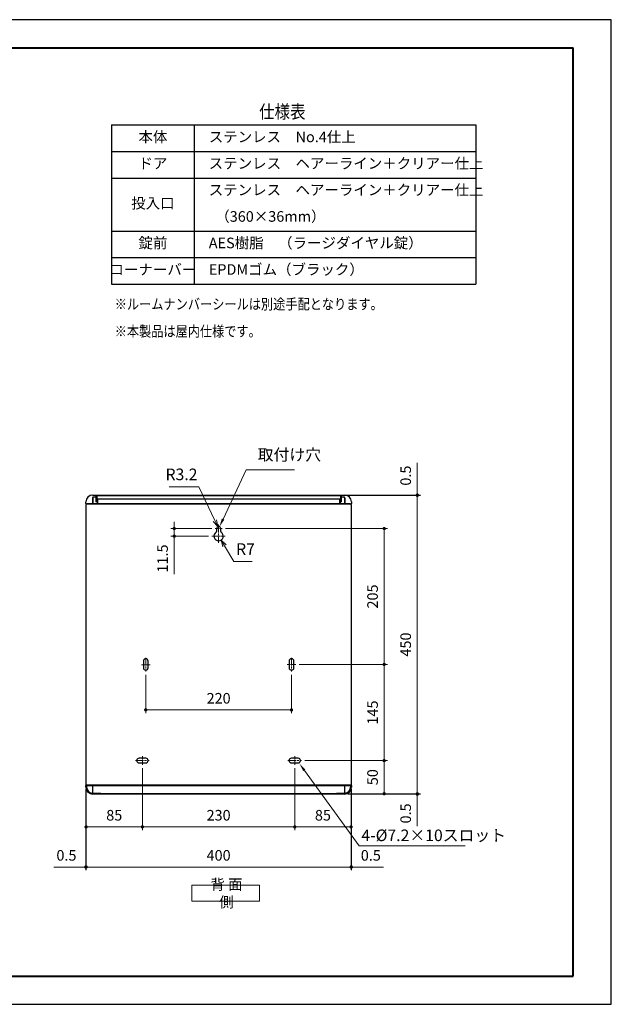
# Model space of a CAD drawing. Units: millimetres. Extents: x -3195 to -1095, y -1489 to -4.
# Drawn here: x -1988 to -1095, y -1489 to -4 of the extents above; entities that cross this region are included whole.
import ezdxf

# ---------------------------------------------------------------- set-up
doc = ezdxf.new("R2010")
doc.units = ezdxf.units.MM
doc.header["$LTSCALE"] = 5
doc.header["$PDSIZE"] = -3
for name, pattern in [('AM_ISO08W050x2', [9, 6, -0.75, 1.5, -0.75]), ('中心線1', [18, 12, -2, 2, -2]), ('中線', [2, 1, 1]), ('寸法線', [2, 1, 1]), ('文字', [2, 1, 1])]:
    doc.linetypes.add(name, pattern=pattern)
for name, color, linetype, lineweight in [('AM_0', 7, '中線', 30), ('AM_5', 3, '寸法線', 20), ('AM_6', 2, '文字', 20), ('AM_7', 4, '中心線1', 20), ('waku', 7, 'Continuous', 40)]:
    doc.layers.add(name, color=color, linetype=linetype, lineweight=lineweight)
doc.layers.add('size', color=5, linetype='Continuous', lineweight=30, plot=False)
doc.styles.get("Standard").update_dxf_attribs({"font": 'romans.shx', "width": 0.7, "bigfont": 'extfont.shx'})
doc.dimstyles.new('SYS$0', dxfattribs={"dimtxt": 3.2, "dimasz": 1, "dimexe": 1, "dimexo": 1, "dimgap": 1.5, "dimtad": 1, "dimdsep": 46, "dimtxsty": 'STANDARD', "dimblk": 'DOT', "dimcen": 0, "dimclrd": 256, "dimclre": 256, "dimclrt": 2, "dimadec": 0, "dimazin": 2, "dimtp": 0.1, "dimtm": 0.1, "dimtfac": 0.71, "dimtmove": 0, "dimatfit": 3, "dimldrblk": 'OPEN30', "dimfxl": 1, "dimlwd": -1, "dimlwe": -1, "dimarcsym": 0})
doc.dimstyles.new('SYS$4', dxfattribs={"dimtxt": 3.5, "dimasz": 2, "dimexe": 1, "dimexo": 1, "dimgap": 1.5, "dimtad": 1, "dimtoh": 1, "dimdsep": 46, "dimtxsty": 'STANDARD', "dimblk2": 'OPEN30', "dimsah": 1, "dimcen": 0, "dimclrd": 256, "dimclre": 256, "dimclrt": 2, "dimadec": 0, "dimazin": 2, "dimtp": 0.1, "dimtm": 0.1, "dimtfac": 0.71, "dimtofl": 0, "dimtmove": 0, "dimatfit": 3, "dimfxl": 1, "dimlwd": -1, "dimlwe": -1, "dimarcsym": 0})

# ---------------------------------------------------------------- blocks, each defined once
blk = doc.blocks.new('_Dot')
at = {"color": 0, "linetype": 'ByBlock', "lineweight": -2}
blk.add_line((-0.5, 0), (-1, 0), dxfattribs=at)
at = {"color": 0, "linetype": 'ByBlock', "const_width": 0.5}
blk.add_lwpolyline([(-0.25, 0, 1), (0.25, 0, 1)], format="xyb", close=True, dxfattribs=at)
blk = doc.blocks.new('*D4')
at = {"layer": 'AM_5'}
for p, q in [((-1558, -1121.4), (-1433.1, -1121.4)), ((-1438.1, -1166.4), (-1438.1, -1126.4)), ((-1493.1, -1171.4), (-1433.1, -1171.4))]:
    blk.add_line(p, q, dxfattribs=at)
at = {"layer": 'Defpoints', "color": 0}
for p in [(-1563, -1121.4), (-1438.1, -1121.4), (-1498.1, -1171.4)]:
    blk.add_point(p, dxfattribs=at)
at = {"layer": 'AM_5', "xscale": 5, "yscale": 5, "zscale": 5}
for p, rotation in [((-1438.1, -1121.4), 90), ((-1438.1, -1171.4), 270)]:
    blk.add_blockref('_Dot', p, dxfattribs=dict(at, rotation=rotation))
at = {"layer": 'AM_5', "color": 2, "insert": (-1453.6, -1146.4), "char_height": 16, "attachment_point": 5, "rotation": 90}
blk.add_mtext('50', dxfattribs=at)
blk = doc.blocks.new('_OPEN30')
at = {"color": 0, "linetype": 'ByBlock'}
for p, q in [((-1, 0.27), (0, 0)), ((0, 0), (-1, -0.27)), ((0, 0), (-1, 0))]:
    blk.add_line(p, q, dxfattribs=at)
blk = doc.blocks.new('*D5')
at = {"layer": 'AM_5'}
for p, q in [((-1566.5, -976.4), (-1433.1, -976.4)), ((-1438.1, -1116.4), (-1438.1, -981.4)), ((-1558, -1121.4), (-1433.1, -1121.4))]:
    blk.add_line(p, q, dxfattribs=at)
at = {"layer": 'Defpoints', "color": 0}
for p in [(-1571.5, -976.4), (-1438.1, -976.4), (-1563, -1121.4)]:
    blk.add_point(p, dxfattribs=at)
at = {"layer": 'AM_5', "xscale": 5, "yscale": 5, "zscale": 5}
for p, rotation in [((-1438.1, -976.4), 90), ((-1438.1, -1121.4), 270)]:
    blk.add_blockref('_Dot', p, dxfattribs=dict(at, rotation=rotation))
at = {"layer": 'AM_5', "color": 2, "insert": (-1453.6, -1048.9), "char_height": 16, "attachment_point": 5, "rotation": 90}
blk.add_mtext('145', dxfattribs=at)
blk = doc.blocks.new('*D6')
at = {"layer": 'AM_5'}
for p, q in [((-1803.1, -1133), (-1803.1, -1226.4)), ((-1573.1, -1133), (-1573.1, -1226.4)), ((-1578.1, -1221.4), (-1798.1, -1221.4))]:
    blk.add_line(p, q, dxfattribs=at)
at = {"layer": 'Defpoints', "color": 0}
for p in [(-1803.1, -1128), (-1573.1, -1128), (-1803.1, -1221.4)]:
    blk.add_point(p, dxfattribs=at)
at = {"layer": 'AM_5', "xscale": 5, "yscale": 5, "zscale": 5, "rotation": 180}
blk.add_blockref('_Dot', (-1803.1, -1221.4), dxfattribs=at)
at = {"layer": 'AM_5', "xscale": 5, "yscale": 5, "zscale": 5}
blk.add_blockref('_Dot', (-1573.1, -1221.4), dxfattribs=at)
at = {"layer": 'AM_5', "color": 2, "insert": (-1688.1, -1205.9), "char_height": 16, "attachment_point": 5}
blk.add_mtext('230', dxfattribs=at)
blk = doc.blocks.new('*D7')
at = {"layer": 'AM_5'}
for p, q in [((-1798.1, -992.3), (-1798.1, -1050)), ((-1578.1, -992.3), (-1578.1, -1050)), ((-1583.1, -1045), (-1793.1, -1045))]:
    blk.add_line(p, q, dxfattribs=at)
at = {"layer": 'Defpoints', "color": 0}
for p in [(-1798.1, -987.3), (-1578.1, -987.3), (-1798.1, -1045)]:
    blk.add_point(p, dxfattribs=at)
at = {"layer": 'AM_5', "xscale": 5, "yscale": 5, "zscale": 5, "rotation": 180}
blk.add_blockref('_Dot', (-1798.1, -1045), dxfattribs=at)
at = {"layer": 'AM_5', "xscale": 5, "yscale": 5, "zscale": 5}
blk.add_blockref('_Dot', (-1578.1, -1045), dxfattribs=at)
at = {"layer": 'AM_5', "color": 2, "insert": (-1688.1, -1029.5), "char_height": 16, "attachment_point": 5}
blk.add_mtext('220', dxfattribs=at)
blk = doc.blocks.new('*D8')
at = {"layer": 'AM_5'}
for p, q in [((-1573.1, -1133), (-1573.1, -1226.4)), ((-1488.1, -1163.4), (-1488.1, -1226.4)), ((-1568.1, -1221.4), (-1493.1, -1221.4))]:
    blk.add_line(p, q, dxfattribs=at)
at = {"layer": 'Defpoints', "color": 0}
for p in [(-1573.1, -1128), (-1488.1, -1158.4), (-1488.1, -1221.4)]:
    blk.add_point(p, dxfattribs=at)
at = {"layer": 'AM_5', "xscale": 5, "yscale": 5, "zscale": 5, "rotation": 180}
blk.add_blockref('_Dot', (-1573.1, -1221.4), dxfattribs=at)
at = {"layer": 'AM_5', "xscale": 5, "yscale": 5, "zscale": 5}
blk.add_blockref('_Dot', (-1488.1, -1221.4), dxfattribs=at)
at = {"layer": 'AM_5', "color": 2, "insert": (-1530.6, -1205.9), "char_height": 16, "attachment_point": 5}
blk.add_mtext('85', dxfattribs=at)
blk = doc.blocks.new('*D9')
at = {"layer": 'AM_5'}
for p, q in [((-1803.1, -1133), (-1803.1, -1226.4)), ((-1888.1, -1163.4), (-1888.1, -1226.4)), ((-1808.1, -1221.4), (-1883.1, -1221.4))]:
    blk.add_line(p, q, dxfattribs=at)
at = {"layer": 'Defpoints', "color": 0}
for p in [(-1803.1, -1128), (-1888.1, -1158.4), (-1888.1, -1221.4)]:
    blk.add_point(p, dxfattribs=at)
at = {"layer": 'AM_5', "xscale": 5, "yscale": 5, "zscale": 5, "rotation": 180}
blk.add_blockref('_Dot', (-1888.1, -1221.4), dxfattribs=at)
at = {"layer": 'AM_5', "xscale": 5, "yscale": 5, "zscale": 5}
blk.add_blockref('_Dot', (-1803.1, -1221.4), dxfattribs=at)
at = {"layer": 'AM_5', "color": 2, "insert": (-1845.6, -1205.9), "char_height": 16, "attachment_point": 5}
blk.add_mtext('85', dxfattribs=at)
blk = doc.blocks.new('*D10')
at = {"layer": 'AM_5'}
for p, q in [((-1677.9, -771.4), (-1433.1, -771.4)), ((-1438.1, -971.4), (-1438.1, -776.4)), ((-1566.5, -976.4), (-1433.1, -976.4))]:
    blk.add_line(p, q, dxfattribs=at)
at = {"layer": 'Defpoints', "color": 0}
for p in [(-1682.9, -771.4), (-1438.1, -771.4), (-1571.5, -976.4)]:
    blk.add_point(p, dxfattribs=at)
at = {"layer": 'AM_5', "xscale": 5, "yscale": 5, "zscale": 5}
for p, rotation in [((-1438.1, -771.4), 90), ((-1438.1, -976.4), 270)]:
    blk.add_blockref('_Dot', p, dxfattribs=dict(at, rotation=rotation))
at = {"layer": 'AM_5', "color": 2, "insert": (-1453.6, -873.9), "char_height": 16, "attachment_point": 5, "rotation": 90}
blk.add_mtext('205', dxfattribs=at)
blk = doc.blocks.new('*S26325725725723')
at = {"layer": 'AM_5', "ltscale": 10}
for p, q in [((-1646.5, -683), (-1681.4, -757.2)), ((-1573.4, -683), (-1646.5, -683))]:
    blk.add_line(p, q, dxfattribs=at)
at = {"layer": 'AM_5', "linetype": 'Continuous', "ltscale": 10}
blk.add_trace([(-1683.2, -756.3), (-1679.5, -758.1), (-1686.7, -768.5)], dxfattribs=at)
at = {"layer": 'AM_5', "color": 2, "insert": (-1629, -674.3), "char_height": 17.5, "attachment_point": 7}
blk.add_mtext('取付け穴', dxfattribs=at)
blk = doc.blocks.new('*D20')
at = {"layer": 'AM_5'}
for p, q in [((-1762.7, -708.3), (-1717.9, -708.3)), ((-1717.9, -708.3), (-1693.7, -759.5))]:
    blk.add_line(p, q, dxfattribs=at)
at = {"layer": 'Defpoints', "color": 0}
for p in [(-1689.4, -768.5), (-1688.1, -771.4)]:
    blk.add_point(p, dxfattribs=at)
at = {"layer": 'AM_5', "xscale": 10, "yscale": 10, "zscale": 10, "rotation": 295.3175789780229}
blk.add_blockref('_OPEN30', (-1689.4, -768.5), dxfattribs=at)
at = {"layer": 'AM_5', "color": 2, "insert": (-1744.1, -692), "char_height": 17.5, "attachment_point": 5}
blk.add_mtext('R3.2', dxfattribs=at)
blk = doc.blocks.new('*D21')
at = {"layer": 'AM_5'}
for p, q in [((-1664.9, -820.9), (-1679.2, -797.4)), ((-1637.6, -820.9), (-1664.9, -820.9))]:
    blk.add_line(p, q, dxfattribs=at)
at = {"layer": 'Defpoints', "color": 0}
for p in [(-1688.1, -782.9), (-1684.4, -788.9)]:
    blk.add_point(p, dxfattribs=at)
at = {"layer": 'AM_5', "xscale": 10, "yscale": 10, "zscale": 10, "rotation": 121.2836393278994}
blk.add_blockref('_OPEN30', (-1684.4, -788.9), dxfattribs=at)
at = {"layer": 'AM_5', "color": 2, "insert": (-1647.5, -804.7), "char_height": 17.5, "attachment_point": 5}
blk.add_mtext('R7', dxfattribs=at)
blk = doc.blocks.new('*D22')
at = {"layer": 'AM_5'}
for p, q in [((-1698.3, -771.4), (-1760.1, -771.4)), ((-1755.1, -766.4), (-1755.1, -761.4)), ((-1755.1, -771.4), (-1755.1, -782.9)), ((-1703.1, -782.9), (-1760.1, -782.9)), ((-1755.1, -787.9), (-1755.1, -840.4))]:
    blk.add_line(p, q, dxfattribs=at)
at = {"layer": 'Defpoints', "color": 0}
for p in [(-1693.3, -771.4), (-1755.1, -782.9), (-1698.1, -782.9)]:
    blk.add_point(p, dxfattribs=at)
at = {"layer": 'AM_5', "xscale": 5, "yscale": 5, "zscale": 5}
for p, rotation in [((-1755.1, -771.4), 270), ((-1755.1, -782.9), 90)]:
    blk.add_blockref('_Dot', p, dxfattribs=dict(at, rotation=rotation))
at = {"layer": 'AM_5', "color": 2, "insert": (-1770.6, -816.6), "char_height": 16, "attachment_point": 5, "rotation": 90}
blk.add_mtext('11.5', dxfattribs=at)
blk = doc.blocks.new('*S31')
at = {"layer": 'AM_5', "color": 3, "linetype": 'Continuous'}
for p, q in [((-1476, -1250.1), (-1558.6, -1136.1)), ((-1316.1, -1250.1), (-1476, -1250.1))]:
    blk.add_line(p, q, dxfattribs=at)
blk.add_trace([(-1556.9, -1134.9), (-1560.3, -1137.3), (-1565.9, -1126)], dxfattribs=at)
at = {"layer": 'AM_5', "color": 2, "insert": (-1472.5, -1248.3), "char_height": 17.5, "attachment_point": 7}
blk.add_mtext('4-%%c7.2×10スロット', dxfattribs=at)
blk = doc.blocks.new('*D25')
at = {"layer": 'AM_5'}
for p, q in [((-1888.6, -1163.9), (-1888.6, -1286.9)), ((-1888.1, -1163.4), (-1888.1, -1286.9)), ((-1893.6, -1281.9), (-1937, -1281.9)), ((-1888.1, -1281.9), (-1888.6, -1281.9)), ((-1883.1, -1281.9), (-1878.1, -1281.9))]:
    blk.add_line(p, q, dxfattribs=at)
at = {"layer": 'Defpoints', "color": 0}
for p in [(-1888.6, -1158.9), (-1888.1, -1158.4), (-1888.6, -1281.9)]:
    blk.add_point(p, dxfattribs=at)
at = {"layer": 'AM_5', "xscale": 5, "yscale": 5, "zscale": 5}
blk.add_blockref('_Dot', (-1888.6, -1281.9), dxfattribs=at)
at = {"layer": 'AM_5', "xscale": 5, "yscale": 5, "zscale": 5, "rotation": 180}
blk.add_blockref('_Dot', (-1888.1, -1281.9), dxfattribs=at)
at = {"layer": 'AM_5', "color": 2, "insert": (-1917.8, -1266.4), "char_height": 16, "attachment_point": 5}
blk.add_mtext('0.5', dxfattribs=at)
blk = doc.blocks.new('*D26')
at = {"layer": 'AM_5'}
for p, q in [((-1888.1, -1163.4), (-1888.1, -1286.9)), ((-1488.1, -1163.4), (-1488.1, -1286.9)), ((-1883.1, -1281.9), (-1493.1, -1281.9))]:
    blk.add_line(p, q, dxfattribs=at)
at = {"layer": 'Defpoints', "color": 0}
for p in [(-1888.1, -1158.4), (-1488.1, -1158.4), (-1488.1, -1281.9)]:
    blk.add_point(p, dxfattribs=at)
at = {"layer": 'AM_5', "xscale": 5, "yscale": 5, "zscale": 5, "rotation": 180}
blk.add_blockref('_Dot', (-1888.1, -1281.9), dxfattribs=at)
at = {"layer": 'AM_5', "xscale": 5, "yscale": 5, "zscale": 5}
blk.add_blockref('_Dot', (-1488.1, -1281.9), dxfattribs=at)
at = {"layer": 'AM_5', "color": 2, "insert": (-1688.1, -1266.4), "char_height": 16, "attachment_point": 5}
blk.add_mtext('400', dxfattribs=at)
blk = doc.blocks.new('*D27')
at = {"layer": 'AM_5'}
for p, q in [((-1488.1, -1163.4), (-1488.1, -1286.9)), ((-1487.6, -1163.9), (-1487.6, -1286.9)), ((-1493.1, -1281.9), (-1498.1, -1281.9)), ((-1488.1, -1281.9), (-1487.6, -1281.9)), ((-1482.6, -1281.9), (-1439.1, -1281.9))]:
    blk.add_line(p, q, dxfattribs=at)
at = {"layer": 'Defpoints', "color": 0}
for p in [(-1488.1, -1158.4), (-1487.6, -1158.9), (-1487.6, -1281.9)]:
    blk.add_point(p, dxfattribs=at)
at = {"layer": 'AM_5', "xscale": 5, "yscale": 5, "zscale": 5}
blk.add_blockref('_Dot', (-1488.1, -1281.9), dxfattribs=at)
at = {"layer": 'AM_5', "xscale": 5, "yscale": 5, "zscale": 5, "rotation": 180}
blk.add_blockref('_Dot', (-1487.6, -1281.9), dxfattribs=at)
at = {"layer": 'AM_5', "color": 2, "insert": (-1458.3, -1266.4), "char_height": 16, "attachment_point": 5}
blk.add_mtext('0.5', dxfattribs=at)
blk = doc.blocks.new('*D28')
at = {"layer": 'AM_5'}
for p, q in [((-1493.1, -1171.4), (-1383.1, -1171.4)), ((-1493.1, -1171.9), (-1383.1, -1171.9)), ((-1388.1, -1166.4), (-1388.1, -1161.4)), ((-1388.1, -1171.4), (-1388.1, -1171.9)), ((-1388.1, -1176.9), (-1388.1, -1220.3))]:
    blk.add_line(p, q, dxfattribs=at)
at = {"layer": 'Defpoints', "color": 0}
for p in [(-1498.1, -1171.4), (-1498.1, -1171.9), (-1388.1, -1171.9)]:
    blk.add_point(p, dxfattribs=at)
at = {"layer": 'AM_5', "xscale": 5, "yscale": 5, "zscale": 5}
for p, rotation in [((-1388.1, -1171.4), 270), ((-1388.1, -1171.9), 90)]:
    blk.add_blockref('_Dot', p, dxfattribs=dict(at, rotation=rotation))
at = {"layer": 'AM_5', "color": 2, "insert": (-1403.6, -1201.1), "char_height": 16, "attachment_point": 5, "rotation": 90}
blk.add_mtext('0.5', dxfattribs=at)
blk = doc.blocks.new('*D29')
at = {"layer": 'AM_5'}
for p, q in [((-1499.2, -721.4), (-1383.1, -721.4)), ((-1388.1, -726.4), (-1388.1, -1166.4)), ((-1493.1, -1171.4), (-1383.1, -1171.4))]:
    blk.add_line(p, q, dxfattribs=at)
at = {"layer": 'Defpoints', "color": 0}
for p in [(-1504.2, -721.4), (-1498.1, -1171.4), (-1388.1, -1171.4)]:
    blk.add_point(p, dxfattribs=at)
at = {"layer": 'AM_5', "xscale": 5, "yscale": 5, "zscale": 5}
for p, rotation in [((-1388.1, -721.4), 90), ((-1388.1, -1171.4), 270)]:
    blk.add_blockref('_Dot', p, dxfattribs=dict(at, rotation=rotation))
at = {"layer": 'AM_5', "color": 2, "insert": (-1403.6, -946.4), "char_height": 16, "attachment_point": 5, "rotation": 90}
blk.add_mtext('450', dxfattribs=at)
blk = doc.blocks.new('*D30')
at = {"layer": 'AM_5'}
for p, q in [((-1388.1, -715.9), (-1388.1, -672.4)), ((-1498.7, -721.4), (-1383.1, -721.4)), ((-1493.1, -720.9), (-1383.1, -720.9)), ((-1388.1, -721.4), (-1388.1, -720.9)), ((-1388.1, -726.4), (-1388.1, -731.4))]:
    blk.add_line(p, q, dxfattribs=at)
at = {"layer": 'Defpoints', "color": 0}
for p in [(-1503.7, -721.4), (-1498.1, -720.9), (-1388.1, -720.9)]:
    blk.add_point(p, dxfattribs=at)
at = {"layer": 'AM_5', "xscale": 5, "yscale": 5, "zscale": 5}
for p, rotation in [((-1388.1, -720.9), 270), ((-1388.1, -721.4), 90)]:
    blk.add_blockref('_Dot', p, dxfattribs=dict(at, rotation=rotation))
at = {"layer": 'AM_5', "color": 2, "insert": (-1403.6, -691.6), "char_height": 16, "attachment_point": 5, "rotation": 90}
blk.add_mtext('0.5', dxfattribs=at)

msp = doc.modelspace()

# ---------------------------------------------------------------- linework, layer by layer
at = {"layer": 'AM_0'}
for p, q in [((-1849.733, -162.781), (-1849.733, -402.781)), ((-1724.733, -162.781), (-1724.733, -402.781)), ((-1299.733, -162.781), (-1299.733, -402.781)), ((-1849.733, -202.781), (-1299.733, -202.781)), ((-1849.733, -242.781), (-1299.733, -242.781)), ((-1849.733, -322.781), (-1299.733, -322.781)), ((-1849.733, -322.781), (-1299.733, -322.781)), ((-1849.733, -362.781), (-1299.733, -362.781)), ((-1849.733, -362.781), (-1299.733, -362.781)), ((-1849.733, -402.781), (-1299.733, -402.781)), ((-1849.733, -402.781), (-1299.733, -402.781)), ((-1878.551, -725.183), (-1878.551, -733.783)), ((-1878.051, -720.883), (-1498.051, -720.883)), ((-1878.051, -725.183), (-1878.051, -733.783)), ((-1878.051, -725.183), (-1878.051, -733.783)), ((-1873.251, -723.883), (-1877.251, -723.883)), ((-1873.251, -724.183), (-1877.051, -724.183)), ((-1873.251, -722.183), (-1873.251, -731.383)), ((-1872.451, -722.683), (-1873.251, -722.683)), ((-1872.451, -721.383), (-1503.651, -721.383)), ((-1871.951, -722.183), (-1872.451, -722.183)), ((-1872.451, -722.183), (-1872.451, -731.383)), ((-1871.951, -721.383), (-1871.951, -726.483)), ((-1504.651, -726.983), (-1871.451, -726.983)), ((-1871.451, -726.983), (-1871.451, -733.783)), ((-1870.851, -726.983), (-1870.851, -733.783)), ((-1870.751, -726.983), (-1870.751, -733.783)), ((-1505.351, -726.983), (-1505.351, -733.783)), ((-1505.251, -726.983), (-1505.251, -733.783)), ((-1504.651, -726.983), (-1504.651, -733.783)), ((-1504.151, -721.383), (-1504.151, -726.483)), ((-1503.651, -722.183), (-1504.151, -722.183)), ((-1503.651, -722.183), (-1503.651, -731.383)), ((-1503.651, -722.683), (-1502.851, -722.683)), ((-1502.851, -722.183), (-1502.851, -731.383)), ((-1498.851, -723.883), (-1502.851, -723.883)), ((-1499.051, -724.183), (-1502.851, -724.183)), ((-1498.051, -725.183), (-1498.051, -733.783)), ((-1498.051, -725.183), (-1498.051, -733.783)), ((-1497.551, -725.183), (-1497.551, -733.783)), ((-1888.551, -733.883), (-1888.551, -731.383)), ((-1888.051, -734.383), (-1488.051, -734.383)), ((-1888.051, -1161.383), (-1888.051, -734.983)), ((-1888.051, -734.983), (-1887.351, -734.983)), ((-1887.421, -734.983), (-1887.421, -734.383)), ((-1887.351, -734.983), (-1887.351, -734.383)), ((-1887.051, -733.783), (-1489.051, -733.783)), ((-1887.051, -734.383), (-1887.051, -733.783)), ((-1875.051, -734.383), (-1875.051, -733.783)), ((-1874.851, -734.383), (-1874.851, -733.783)), ((-1871.451, -731.383), (-1873.251, -731.383)), ((-1504.651, -731.383), (-1502.851, -731.383)), ((-1501.251, -733.783), (-1501.251, -734.383)), ((-1501.051, -734.383), (-1501.051, -733.783)), ((-1489.051, -733.783), (-1489.051, -734.383)), ((-1488.751, -734.383), (-1488.751, -734.983)), ((-1488.051, -734.983), (-1488.751, -734.983)), ((-1488.68, -734.983), (-1488.68, -734.383)), ((-1488.051, -734.983), (-1488.051, -1161.383)), ((-1487.551, -731.383), (-1487.551, -733.883)), ((-1888.551, -1161.383), (-1888.551, -1158.883)), ((-1488.051, -1158.383), (-1888.051, -1158.383)), ((-1887.451, -1159.383), (-1888.051, -1159.383)), ((-1887.451, -1158.383), (-1887.451, -1161.383)), ((-1887.451, -1160.383), (-1887.251, -1160.383)), ((-1887.251, -1158.383), (-1887.251, -1161.383)), ((-1488.851, -1159.383), (-1887.251, -1159.383)), ((-1879.051, -1170.528), (-1879.051, -1169.983)), ((-1879.051, -1169.983), (-1878.051, -1169.983)), ((-1878.051, -1169.983), (-1878.051, -1158.383)), ((-1878.051, -1170.783), (-1878.051, -1169.983)), ((-1866.051, -1170.783), (-1878.051, -1170.783)), ((-1866.051, -1171.383), (-1878.051, -1171.383)), ((-1498.051, -1171.883), (-1878.051, -1171.883)), ((-1866.051, -1170.783), (-1866.051, -1171.383)), ((-1866.051, -1170.783), (-1510.051, -1170.783)), ((-1498.051, -1170.783), (-1510.051, -1170.783)), ((-1510.051, -1171.383), (-1510.051, -1170.783)), ((-1510.051, -1171.383), (-1498.051, -1171.383)), ((-1498.051, -1158.383), (-1498.051, -1169.983)), ((-1498.051, -1170.783), (-1498.051, -1169.983)), ((-1497.051, -1169.983), (-1498.051, -1169.983)), ((-1497.051, -1170.528), (-1497.051, -1169.983)), ((-1488.851, -1158.383), (-1488.851, -1161.383)), ((-1488.651, -1160.383), (-1488.851, -1160.383)), ((-1488.651, -1158.383), (-1488.651, -1161.383)), ((-1488.651, -1159.383), (-1488.051, -1159.383)), ((-1487.551, -1158.883), (-1487.551, -1161.383))]:
    msp.add_line(p, q, dxfattribs=at)
at = {"layer": 'AM_0', "ltscale": 10}
msp.add_line((-1849.733, -162.781), (-1299.733, -162.781), dxfattribs=at)
at = {"layer": 'AM_0', "ltscale": 6.25}
for p, q in [((-1691.251, -771.383), (-1691.251, -776.074)), ((-1684.851, -776.074), (-1684.851, -771.383))]:
    msp.add_line(p, q, dxfattribs=at)
for points in [[(-1794.451, -981.383), (-1794.451, -971.383, 1), (-1801.651, -971.383), (-1801.651, -981.383, 1), (-1794.451, -981.383)], [(-1574.451, -981.383), (-1574.451, -971.383, 1), (-1581.651, -971.383), (-1581.651, -981.383, 1), (-1574.451, -981.383)], [(-1808.051, -1124.983), (-1798.051, -1124.983, 1), (-1798.051, -1117.783), (-1808.051, -1117.783, 1), (-1808.051, -1124.983)], [(-1578.051, -1124.983), (-1568.051, -1124.983, 1), (-1568.051, -1117.783), (-1578.051, -1117.783, 1), (-1578.051, -1124.983)]]:
    msp.add_lwpolyline(points, format="xyb", close=True, dxfattribs=at)
at = {"layer": 'AM_0'}
for centre, radius, start, end in [((-1878.051, -731.383), 10.5, 90, 180), ((-1877.251, -725.183), 1.3, 90, 180), ((-1877.051, -725.183), 1, 90, 180), ((-1872.451, -722.183), 0.8, 90, 180), ((-1871.451, -726.483), 0.5, 180, 270), ((-1504.651, -726.483), 0.5, 270, 0), ((-1503.651, -722.183), 0.8, 0, 90), ((-1499.051, -725.183), 1, 0, 90), ((-1498.851, -725.183), 1.3, 0, 90), ((-1498.051, -731.383), 10.5, 0, 90), ((-1888.051, -733.883), 0.5, 180, 270), ((-1887.451, -734.983), 0.6, 90, 180), ((-1488.651, -734.983), 0.6, 0, 90), ((-1488.051, -733.883), 0.5, 270, 0), ((-1888.051, -1158.883), 0.5, 90, 180), ((-1878.051, -1161.383), 10.5, 180, 270), ((-1878.051, -1161.383), 10, 180, 270), ((-1878.051, -1161.383), 9.4, 180, 270), ((-1878.051, -1161.383), 9.2, 180, 263.759869), ((-1878.051, -1161.383), 9.2, 263.759869, 270), ((-1498.051, -1161.383), 10.5, 270, 0), ((-1498.051, -1161.383), 9.4, 270, 0), ((-1498.051, -1161.383), 10, 270, 0), ((-1498.051, -1161.383), 9.2, 270, 276.240131), ((-1498.051, -1161.383), 9.2, 276.240131, 0), ((-1488.051, -1158.883), 0.5, 0, 90)]:
    msp.add_arc(centre, radius, start, end, dxfattribs=at)
at = {"layer": 'AM_0', "ltscale": 6.25}
for centre, radius, start, end in [((-1688.051, -771.383), 3.2, 0, 180), ((-1688.051, -782.883), 7, 121.668243, 58.331757), ((-1692.251, -776.074), 1, 301.668243, 0), ((-1683.851, -776.074), 1, 180, 238.331757)]:
    msp.add_arc(centre, radius, start, end, dxfattribs=at)
at = {"layer": 'AM_6', "ltscale": 5}
msp.add_lwpolyline([(-1728.558, -1309.316), (-1626.458, -1309.316), (-1626.458, -1333.566), (-1728.558, -1333.566)], close=True, dxfattribs=at)
at = {"layer": 'AM_7', "ltscale": 0.1}
msp.add_line((-1693.251, -771.383), (-1682.851, -771.383), dxfattribs=at)
at = {"layer": 'AM_7', "linetype": 'AM_ISO08W050x2', "ltscale": 0.4}
for p, q in [((-1688.051, -765.183), (-1688.051, -792.883)), ((-1798.051, -966.183), (-1798.051, -987.27)), ((-1578.051, -966.183), (-1578.051, -987.27)), ((-1813.551, -1121.383), (-1792.958, -1121.383)), ((-1583.551, -1121.383), (-1562.958, -1121.383))]:
    msp.add_line(p, q, dxfattribs=at)
at = {"layer": 'AM_7', "linetype": 'AM_ISO08W050x2', "ltscale": 0.3}
msp.add_line((-1698.051, -782.883), (-1678.051, -782.883), dxfattribs=at)
at = {"layer": 'AM_7', "linetype": 'AM_ISO08W050x2', "ltscale": 0.2}
for p, q in [((-1791.451, -976.726), (-1804.651, -976.726)), ((-1571.451, -976.383), (-1584.651, -976.383)), ((-1803.051, -1127.983), (-1803.051, -1114.783)), ((-1573.051, -1127.983), (-1573.051, -1114.783))]:
    msp.add_line(p, q, dxfattribs=at)
at = {"layer": 'size'}
for p, q in [((-1095.23, -3.969), (-3195.23, -3.969)), ((-1095.23, -1488.969), (-1095.23, -3.969)), ((-3195.23, -1488.969), (-1095.23, -1488.969))]:
    msp.add_line(p, q, dxfattribs=at)
at = {"layer": 'waku', "ltscale": 10}
msp.add_line((-2823.585, -46.469), (-1152.73, -46.469), dxfattribs=at)
at = {"layer": 'waku'}
for p, q in [((-1152.73, -1446.469), (-1152.73, -46.469)), ((-3137.73, -1446.469), (-1152.73, -1446.469))]:
    msp.add_line(p, q, dxfattribs=at)

# ---------------------------------------------------------------- block references
at = {"layer": 'AM_5', "ltscale": 10}
for name in ['*S26325725725723', '*S31']:
    msp.add_blockref(name, (0, 0), dxfattribs=at)

# ---------------------------------------------------------------- texts
at = {"layer": 'AM_6'}
for s, height, width, p in [('仕様表', 20, 0.85537, (-1626.877, -152.781)), ('※ルームナンバーシールは別途手配となります。', 16, 0.842605, (-1844.861, -440.932)), ('※本製品は屋内仕様です。', 16, 0.841493, (-1844.861, -481.932))]:
    msp.add_text(s, height=height, dxfattribs=dict(at, width=width)).set_placement(p)
at = {"layer": 'AM_6', "ltscale": 10, "char_height": 16}
for s, insert, width, attachment_point in [('本体', (-1787.233, -182.781), 125, 5), ('\u3000ステンレス\u3000No.4仕上', (-1724.733, -182.781), 450, 4), ('ドア', (-1787.233, -222.781), 125, 5), ('\u3000ステンレス\u3000ヘアーライン＋クリアー仕上', (-1724.733, -222.781), 450, 4), ('\u3000ステンレス\u3000ヘアーライン＋クリアー仕上', (-1724.733, -262.781), 450, 4), ('投入口', (-1787.233, -282.781), 125, 5), ('\u3000  （360×36mm）', (-1724.733, -302.781), 450, 4), ('錠前', (-1787.233, -342.781), 125, 5), ('\u3000AES樹脂\u3000（ラージダイヤル錠）', (-1724.733, -342.781), 450, 4), ('コーナーバー', (-1787.233, -382.781), 125, 5), ('\u3000EPDMゴム（ブラック）', (-1724.733, -382.781), 450, 4)]:
    msp.add_mtext(s, dxfattribs=dict(at, insert=insert, width=width, attachment_point=attachment_point))
at = {"layer": 'AM_6', "ltscale": 5, "insert": (-1676.232, -1321.454), "char_height": 16, "attachment_point": 5}
msp.add_mtext('\\A1;背 面 側', dxfattribs=at)

# ---------------------------------------------------------------- dimensions: what is measured, and where the dimension line sits
at = {"layer": 'AM_5'}
dim = msp.add_radius_dim(center=(-1688.051, -771.383), mpoint=(-1689.419, -768.49), dimstyle='SYS$4', override={"dimscale": 5}, dxfattribs=at)
dim.commit()
dim.dimension.update_dxf_attribs({"geometry": '*D20', "text_midpoint": (-1744.074, -708.271), "dimtype": 164})
for base, p1, p2, angle, picture, middle in [((-1388.051, -720.883), (-1503.651, -721.383), (-1498.051, -720.883), 90, '*D30', (-1403.551, -691.65)), ((-1388.051, -1171.383), (-1504.151, -721.383), (-1498.051, -1171.383), 90, '*D29', (-1403.551, -946.383)), ((-1755.051, -782.883), (-1693.251, -771.383), (-1698.051, -782.883), 90, '*D22', (-1770.551, -816.65)), ((-1438.051, -771.383), (-1571.451, -976.383), (-1682.851, -771.383), 90, '*D10', (-1453.551, -873.883)), ((-1438.051, -976.383), (-1562.958, -1121.383), (-1571.451, -976.383), 90, '*D5', (-1453.551, -1048.883)), ((-1438.051, -1121.383), (-1498.051, -1171.383), (-1562.958, -1121.383), 90, '*D4', (-1453.551, -1146.383)), ((-1888.551, -1281.883), (-1888.051, -1158.383), (-1888.551, -1158.883), 0, '*D25', (-1917.784, -1266.383)), ((-1488.051, -1281.883), (-1888.051, -1158.383), (-1488.051, -1158.383), 0, '*D26', (-1688.051, -1266.383)), ((-1487.551, -1281.883), (-1488.051, -1158.383), (-1487.551, -1158.924), 0, '*D27', (-1458.317, -1266.383)), ((-1388.051, -1171.883), (-1498.051, -1171.383), (-1498.051, -1171.883), 90, '*D28', (-1403.551, -1201.116))]:
    dim = msp.add_linear_dim(base=base, p1=p1, p2=p2, angle=angle, dimstyle='SYS$0', override={"dimscale": 5}, dxfattribs=at)
    dim.commit()
    dim.dimension.update_dxf_attribs({"geometry": picture, "text_midpoint": middle})
dim = msp.add_radius_dim(center=(-1688.051, -782.883), mpoint=(-1684.416, -788.865), dimstyle='SYS$4', override={"dimscale": 5}, dxfattribs=at)
dim.commit()
dim.dimension.update_dxf_attribs({"geometry": '*D21', "text_midpoint": (-1647.526, -804.663)})
for base, p1, p2, picture, middle in [((-1798.051, -1044.983), (-1578.051, -987.27), (-1798.051, -987.27), '*D7', (-1688.051, -1029.483)), ((-1888.051, -1221.383), (-1803.051, -1127.983), (-1888.051, -1158.383), '*D9', (-1845.551, -1205.883)), ((-1803.051, -1221.383), (-1573.051, -1127.983), (-1803.051, -1127.983), '*D6', (-1688.051, -1205.883)), ((-1488.051, -1221.383), (-1573.051, -1127.983), (-1488.051, -1158.383), '*D8', (-1530.551, -1205.883))]:
    dim = msp.add_linear_dim(base=base, p1=p1, p2=p2, dimstyle='SYS$0', override={"dimscale": 5}, dxfattribs=at)
    dim.commit()
    dim.dimension.update_dxf_attribs({"geometry": picture, "text_midpoint": middle})

doc.saveas('drawing.dxf')
